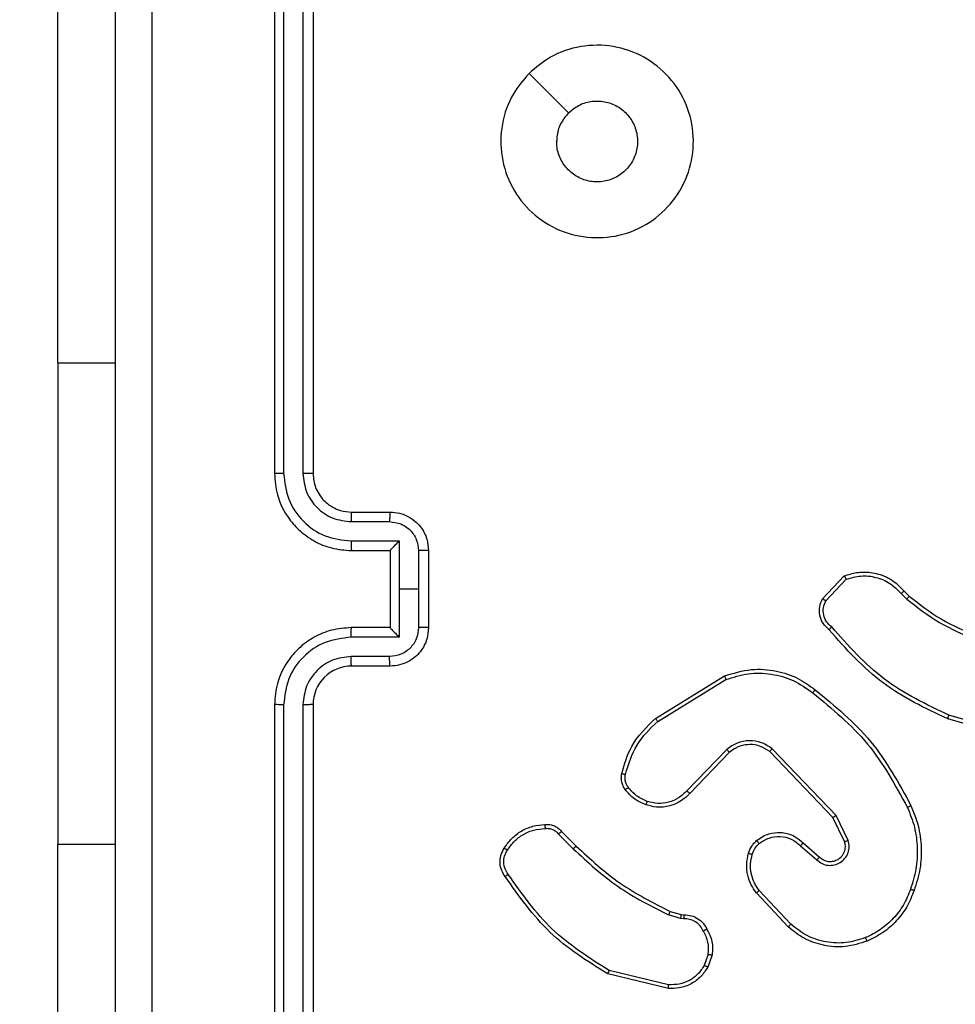
# Model space of a CAD drawing. Units: millimetres. Extents: x 1041 to 2399, y 367 to 1020.
# Drawn here: x 1990 to 1995, y 675 to 681 of the extents above; entities that cross this region are included whole.
import ezdxf

# ---------------------------------------------------------------- set-up
doc = ezdxf.new("R2010")
doc.units = ezdxf.units.MM
doc.header["$LTSCALE"] = 50
doc.header["$PDSIZE"] = -1
doc.layers.add('VP-DIM', color=7, linetype='Continuous')
doc.layers.add('VP-EQ', color=7, linetype='Continuous', true_color=0x8a3492)
doc.dimstyles.get("Standard").update_dxf_attribs({"dimtxt": 14, "dimasz": 20, "dimexe": 20, "dimexo": 50, "dimgap": 20, "dimtad": 0, "dimdec": 0, "dimzin": 0, "dimdsep": 46, "dimtxsty": 'Standard', "dimcen": -0.09, "dimadec": 0, "dimazin": 0, "dimtfac": 1, "dimtdec": 4, "dimtofl": 0, "dimtmove": 0, "dimatfit": 3, "dimfxl": 70, "dimfxlon": 1, "dimtolj": 1, "dimtzin": 0, "dimarcsym": 0})

# ---------------------------------------------------------------- blocks, each defined once
blk = doc.blocks.new('*D17')
at = {"layer": 'Defpoints', "color": 0}
for p in [(2171.5302, 1000.4855), (2171.5302, 685.8415), (1522.6163, 518.7984)]:
    blk.add_point(p, dxfattribs=at)
at = {"layer": 'VP-DIM', "color": 0, "lineweight": -2}
for p, q in [((1522.6163, 930.4855), (1522.6163, 1020.4855)), ((2171.5302, 930.4855), (2171.5302, 1020.4855)), ((1542.6163, 1000.4855), (1808.4066, 1000.4855)), ((2151.5302, 1000.4855), (1885.7399, 1000.4855))]:
    blk.add_line(p, q, dxfattribs=at)
at = {"layer": 'VP-DIM', "color": 0}
for points in [[(1542.6163, 1003.8188), (1542.6163, 997.1522), (1522.6163, 1000.4855)], [(2151.5302, 997.1522), (2151.5302, 1003.8188), (2171.5302, 1000.4855)]]:
    blk.add_solid(points, dxfattribs=at)
at = {"layer": 'VP-DIM', "color": 0, "insert": (1847.0733, 1000.4855), "char_height": 14, "attachment_point": 5}
blk.add_mtext('\\A1;649', dxfattribs=at)
blk = doc.blocks.new('*D18')
at = {"layer": 'Defpoints', "color": 0}
for p in [(2021.4553, 929.6302), (2021.4553, 681.6381), (1672.7189, 524.9664)]:
    blk.add_point(p, dxfattribs=at)
at = {"layer": 'VP-DIM', "color": 0, "lineweight": -2}
for p, q in [((1672.7189, 859.6302), (1672.7189, 949.6302)), ((2021.4553, 859.6302), (2021.4553, 949.6302)), ((1692.7189, 929.6302), (1808.4204, 929.6302)), ((2001.4553, 929.6302), (1885.7538, 929.6302))]:
    blk.add_line(p, q, dxfattribs=at)
at = {"layer": 'VP-DIM', "color": 0}
for points in [[(1692.7189, 932.9635), (1692.7189, 926.2968), (1672.7189, 929.6302)], [(2001.4553, 926.2968), (2001.4553, 932.9635), (2021.4553, 929.6302)]]:
    blk.add_solid(points, dxfattribs=at)
at = {"layer": 'VP-DIM', "color": 0, "insert": (1847.0871, 929.6302), "char_height": 14, "attachment_point": 5}
blk.add_mtext('\\A1;349', dxfattribs=at)
blk = doc.blocks.new('*D19')
at = {"layer": 'Defpoints', "color": 0}
for p in [(2017.4551, 690.2826), (1678.1045, 517.0751), (2261.4574, 517.0751)]:
    blk.add_point(p, dxfattribs=at)
at = {"layer": 'VP-DIM', "color": 0, "lineweight": -2}
for p, q in [((2191.4574, 690.2826), (2281.4574, 690.2826)), ((2261.4574, 670.2826), (2261.4574, 640.0122)), ((2261.4574, 537.0751), (2261.4574, 567.3455)), ((2191.4574, 517.0751), (2281.4574, 517.0751))]:
    blk.add_line(p, q, dxfattribs=at)
at = {"layer": 'VP-DIM', "color": 0}
for points in [[(2264.7907, 670.2826), (2258.124, 670.2826), (2261.4574, 690.2826)], [(2258.124, 537.0751), (2264.7907, 537.0751), (2261.4574, 517.0751)]]:
    blk.add_solid(points, dxfattribs=at)
at = {"layer": 'VP-DIM', "color": 0, "insert": (2261.4574, 603.6788), "char_height": 14, "attachment_point": 5, "rotation": 90}
blk.add_mtext('\\A1;173', dxfattribs=at)
blk = doc.blocks.new('*D20')
at = {"layer": 'Defpoints', "color": 0}
for p in [(2016.8557, 840.4855), (1683.2832, 366.6114), (2378.7701, 366.6114)]:
    blk.add_point(p, dxfattribs=at)
at = {"layer": 'VP-DIM', "color": 0, "lineweight": -2}
for p, q in [((2308.7701, 840.4855), (2398.7701, 840.4855)), ((2378.7701, 820.4855), (2378.7701, 642.2151)), ((2378.7701, 386.6114), (2378.7701, 564.8818)), ((2308.7701, 366.6114), (2398.7701, 366.6114))]:
    blk.add_line(p, q, dxfattribs=at)
at = {"layer": 'VP-DIM', "color": 0}
for points in [[(2382.1034, 820.4855), (2375.4368, 820.4855), (2378.7701, 840.4855)], [(2375.4368, 386.6114), (2382.1034, 386.6114), (2378.7701, 366.6114)]]:
    blk.add_solid(points, dxfattribs=at)
at = {"layer": 'VP-DIM', "color": 0, "insert": (2378.7701, 603.5484), "char_height": 14, "attachment_point": 5, "rotation": 90}
blk.add_mtext('\\A1;473', dxfattribs=at)
blk = doc.blocks.new('1437')
at = {"color": 7, "linetype": 'Continuous', "lineweight": 25}
for p, q in [((1991.1272, 681.2234), (1991.1272, 678.2234)), ((1991.1746, 681.2258), (1991.1747, 678.2238)), ((1991.2747, 681.2258), (1991.2747, 678.2238)), ((1991.3272, 681.2234), (1991.3272, 678.2234)), ((1990.0022, 678.7984), (1990.0022, 680.7984)), ((1990.0022, 678.7984), (1990.0022, 676.2984)), ((1991.5272, 678.0234), (1991.7272, 678.0234)), ((1991.5249, 677.9737), (1991.725, 677.9737)), ((1991.5249, 677.8736), (1991.7751, 677.8736)), ((1991.7751, 677.8736), (1991.7751, 677.6234)), ((1991.5272, 677.8234), (1991.7272, 677.8234)), ((1991.7272, 677.8234), (1991.7272, 677.8235)), ((1991.7272, 677.8234), (1991.7272, 677.4234)), ((1991.8751, 677.8236), (1991.8751, 677.6234)), ((1991.9272, 677.8234), (1991.9272, 677.4234)), ((1993.9732, 677.5735), (1994.0858, 677.6917)), ((1993.9899, 677.5628), (1994.0956, 677.6742)), ((1991.7751, 677.6234), (1991.7751, 677.3733)), ((1991.8751, 677.6234), (1991.7751, 677.6234)), ((1991.8751, 677.6234), (1991.8751, 677.4233)), ((1994.3967, 677.6133), (1994.423, 677.5865)), ((1994.3811, 677.6006), (1994.4099, 677.5713)), ((1991.7272, 677.4234), (1991.5272, 677.4234)), ((1991.7272, 677.4234), (1991.7272, 677.4234)), ((1991.7751, 677.3733), (1991.5249, 677.3733)), ((1991.725, 677.2732), (1991.5249, 677.2732)), ((1991.7272, 677.2234), (1991.5272, 677.2234)), ((1993.1047, 676.9521), (1993.4636, 677.1721)), ((1993.1168, 676.9364), (1993.471, 677.1535)), ((1991.1272, 677.0234), (1991.1272, 674.0234)), ((1991.1747, 677.023), (1991.1746, 674.0211)), ((1991.2747, 677.0231), (1991.2747, 674.0211)), ((1991.3272, 677.0234), (1991.3272, 674.0234)), ((1994.9777, 676.8492), (1994.6225, 676.9491)), ((1994.9819, 676.8687), (1994.6288, 676.9679)), ((1994.0429, 676.4479), (1993.7112, 676.7946)), ((1993.4756, 676.7907), (1993.268, 676.5754)), ((1993.4894, 676.7761), (1993.2835, 676.5625)), ((1994.0268, 676.4367), (1993.6988, 676.7793)), ((1994.0876, 676.3121), (1994.0268, 676.4367)), ((1994.1063, 676.3181), (1994.0429, 676.4479)), ((1992.602, 676.3511), (1992.6786, 676.2744)), ((1992.6177, 676.3646), (1992.6935, 676.2888)), ((1990.0022, 674.2984), (1990.0022, 676.2984)), ((1993.8581, 676.2905), (1993.9433, 676.2165)), ((1993.8722, 676.3053), (1993.9572, 676.2316)), ((1993.7945, 675.8684), (1993.6292, 676.0464)), ((1993.8077, 675.8826), (1993.6444, 676.0586)), ((1993.2352, 675.9131), (1993.1729, 675.931)), ((1993.1816, 675.9497), (1993.2385, 675.9333)), ((1993.2385, 675.9333), (1993.2529, 675.9313)), ((1993.2515, 675.9108), (1993.2352, 675.9131)), ((1993.3796, 675.7266), (1993.3588, 675.6689)), ((1993.3998, 675.7234), (1993.3769, 675.66)), ((1993.1724, 675.5494), (1992.8572, 675.6243)), ((1993.1736, 675.5688), (1992.8651, 675.6419))]:
    blk.add_line(p, q, dxfattribs=at)
at = {"color": 8, "linetype": 'Continuous', "lineweight": 25}
for p, q in [((1990.0022, 678.7984), (1990.3022, 678.7984)), ((1990.0022, 676.2984), (1990.3022, 676.2984))]:
    blk.add_line(p, q, dxfattribs=at)
at = {"color": 7, "linetype": 'Continuous', "lineweight": 25, "flags": 128}
blk.add_lwpolyline([(1992.4488, 680.3018), (1992.5513, 680.1994), (1992.6537, 680.097)], dxfattribs=at)
at = {"color": 7, "linetype": 'Continuous', "lineweight": 25}
blk.add_arc((1991.5272, 677.0235), 0.2, 89.9958, 180.0042, dxfattribs=at)
for points, knots in [([(1990.4899, 681.6592), (1990.4899, 680.7627), (1990.49, 678.9698), (1990.49, 676.277), (1990.4899, 674.4842), (1990.4899, 673.5877)], [0, 0, 0, 0, 0.333337, 0.666663, 1, 1, 1, 1]), ([(1990.3022, 673.5984), (1990.3022, 674.4924), (1990.3022, 676.2806), (1990.3022, 678.9662), (1990.3022, 680.7545), (1990.3022, 681.6484)], [0, 0, 0, 0, 0.333296, 0.666701, 1, 1, 1, 1]), ([(1992.4488, 680.3018), (1992.4845, 680.332), (1992.5629, 680.3983), (1992.7168, 680.4503), (1992.8872, 680.4506), (1993.0491, 680.3948), (1993.1821, 680.2874), (1993.2739, 680.143), (1993.3104, 679.9758), (1993.2917, 679.8052), (1993.2162, 679.6521), (1993.0943, 679.531), (1992.9406, 679.4579), (1992.7697, 679.4405), (1992.6035, 679.4789), (1992.4591, 679.5719), (1992.3539, 679.7062), (1992.2989, 679.8685), (1992.3015, 680.0392), (1992.3543, 680.1911), (1992.4198, 680.2679), (1992.4488, 680.3018)], [0, 0, 0, 0, 0.044525, 0.097908, 0.151705, 0.205544, 0.258937, 0.312785, 0.366706, 0.419998, 0.47454, 0.527073, 0.582041, 0.634416, 0.689051, 0.742523, 0.796171, 0.849855, 0.903704, 0.957431, 1, 1, 1, 1]), ([(1992.6537, 680.0969), (1992.672, 680.112), (1992.7087, 680.1421), (1992.7787, 680.1609), (1992.8501, 680.1571), (1992.9165, 680.1294), (1992.9699, 680.0814), (1993.0045, 680.0183), (1993.0162, 679.9473), (1993.0038, 679.8765), (1992.9686, 679.8139), (1992.9147, 679.7664), (1992.8482, 679.7394), (1992.7765, 679.736), (1992.7076, 679.7564), (1992.6494, 679.7986), (1992.6085, 679.8576), (1992.5934, 679.9109), (1992.5924, 679.9414), (1992.5922, 679.9484)], [0, 0, 0, 0, 0.061307, 0.122592, 0.183909, 0.245275, 0.306658, 0.368106, 0.429519, 0.490924, 0.552227, 0.613534, 0.674776, 0.736101, 0.797426, 0.858842, 0.920276, 0.98171, 1, 1, 1, 1]), ([(1992.6537, 680.0969), (1992.6387, 680.0786), (1992.6087, 680.042), (1992.5936, 679.9874), (1992.5925, 679.9562), (1992.5922, 679.9484)], [0, 0, 0, 0, 0.4289155, 0.8578086, 1, 1, 1, 1]), ([(1991.1747, 678.2238), (1991.1684, 678.2238), (1991.1558, 678.2238), (1991.1402, 678.2237), (1991.1294, 678.2236), (1991.1279, 678.2235), (1991.1272, 678.2234)], [0, 0, 0, 0, 0.250077, 0.499953, 0.74981, 1, 1, 1, 1]), ([(1991.1747, 678.2238), (1991.1802, 678.178), (1991.1914, 678.0865), (1991.2715, 677.9704), (1991.3873, 677.8896), (1991.479, 677.8789), (1991.5249, 677.8736)], [0, 0, 0, 0, 0.249911, 0.499859, 0.749538, 1, 1, 1, 1]), ([(1991.2747, 678.2238), (1991.2787, 678.1911), (1991.2867, 678.1257), (1991.3439, 678.0428), (1991.4266, 677.9851), (1991.4921, 677.9775), (1991.5249, 677.9737)], [0, 0, 0, 0, 0.249896, 0.49986, 0.749527, 1, 1, 1, 1]), ([(1991.3272, 678.2234), (1991.327, 678.2235), (1991.3266, 678.2235), (1991.3234, 678.2236), (1991.3185, 678.2237), (1991.3119, 678.2237), (1991.3038, 678.2238), (1991.2947, 678.2238), (1991.2849, 678.2238), (1991.2781, 678.2238), (1991.2747, 678.2238)], [0, 0, 0, 0, 0.125045, 0.250214, 0.375266, 0.500097, 0.624841, 0.74979, 0.875016, 1, 1, 1, 1]), ([(1991.1272, 678.2234), (1991.1302, 678.1864), (1991.1371, 678.1022), (1991.1894, 677.9998), (1991.2595, 677.922), (1991.3333, 677.8696), (1991.4245, 677.8313), (1991.4921, 677.8261), (1991.5272, 677.8234)], [0, 0, 0, 0, 0.176952, 0.40213, 0.533379, 0.676801, 0.832345, 1, 1, 1, 1]), ([(1991.3272, 678.2234), (1991.3298, 678.1989), (1991.3337, 678.161), (1991.3578, 678.1148), (1991.3811, 678.0852), (1991.4063, 678.0632), (1991.4347, 678.045), (1991.4742, 678.0278), (1991.5078, 678.025), (1991.5272, 678.0234)], [0, 0, 0, 0, 0.2336073, 0.3600175, 0.4924811, 0.5927223, 0.6790066, 0.8148514, 1, 1, 1, 1]), ([(1991.5272, 678.0234), (1991.5269, 678.0227), (1991.5263, 678.0211), (1991.5256, 678.0097), (1991.525, 677.9932), (1991.5249, 677.9802), (1991.5249, 677.9737)], [0, 0, 0, 0, 0.2501339, 0.5000444, 0.7498987, 1, 1, 1, 1]), ([(1991.7272, 678.0234), (1991.7269, 678.0225), (1991.7263, 678.0205), (1991.7255, 678.0073), (1991.7251, 677.9909), (1991.7251, 677.9794), (1991.725, 677.9737)], [0, 0, 0, 0, 0.2799236, 0.5590134, 0.7794628, 1, 1, 1, 1]), ([(1991.7272, 678.0234), (1991.7438, 678.0222), (1991.776, 678.0199), (1991.8199, 678.0025), (1991.8565, 677.978), (1991.8928, 677.9402), (1991.9215, 677.8879), (1991.9254, 677.8436), (1991.9272, 677.8234)], [0, 0, 0, 0, 0.158483, 0.307494, 0.446962, 0.576921, 0.807346, 1, 1, 1, 1]), ([(1991.725, 677.9737), (1991.7446, 677.9713), (1991.7839, 677.9665), (1991.8336, 677.9322), (1991.8683, 677.8826), (1991.8728, 677.8433), (1991.8751, 677.8236)], [0, 0, 0, 0, 0.249975, 0.499926, 0.749573, 1, 1, 1, 1]), ([(1991.5249, 677.8736), (1991.5249, 677.867), (1991.525, 677.8539), (1991.5255, 677.8373), (1991.5263, 677.8258), (1991.5269, 677.8242), (1991.5272, 677.8234)], [0, 0, 0, 0, 0.250218, 0.500078, 0.749954, 1, 1, 1, 1]), ([(1991.7751, 677.8736), (1991.7696, 677.8681), (1991.7586, 677.857), (1991.7455, 677.8436), (1991.7365, 677.8341), (1991.7312, 677.8284), (1991.7278, 677.8246), (1991.7274, 677.8239), (1991.7272, 677.8235)], [0, 0, 0, 0, 0.2515477, 0.5025198, 0.6464956, 0.7756489, 0.8924751, 1, 1, 1, 1]), ([(1991.9272, 677.8234), (1991.927, 677.8234), (1991.9266, 677.8235), (1991.9234, 677.8235), (1991.9186, 677.8235), (1991.9121, 677.8235), (1991.9041, 677.8235), (1991.895, 677.8236), (1991.8852, 677.8236), (1991.8785, 677.8236), (1991.8751, 677.8236)], [0, 0, 0, 0, 0.125038, 0.250169, 0.37529, 0.500047, 0.624703, 0.7498, 0.874937, 1, 1, 1, 1]), ([(1994.0858, 677.6917), (1994.1065, 677.6986), (1994.1381, 677.7091), (1994.1978, 677.7137), (1994.2647, 677.7051), (1994.3405, 677.6712), (1994.3787, 677.6318), (1994.3967, 677.6133)], [0, 0, 0, 0, 0.190174, 0.290651, 0.522249, 0.775141, 1, 1, 1, 1]), ([(1994.0858, 677.6917), (1994.0859, 677.6915), (1994.0861, 677.691), (1994.0877, 677.6882), (1994.0896, 677.6849), (1994.0913, 677.6818), (1994.0934, 677.6781), (1994.0948, 677.6755), (1994.0956, 677.6742)], [0, 0, 0, 0, 0.213583, 0.45093, 0.578708, 0.7128, 0.853692, 1, 1, 1, 1]), ([(1994.0956, 677.6742), (1994.1209, 677.6816), (1994.1716, 677.6964), (1994.2512, 677.6876), (1994.3254, 677.657), (1994.3625, 677.6194), (1994.3811, 677.6006)], [0, 0, 0, 0, 0.249974, 0.499958, 0.749807, 1, 1, 1, 1]), ([(1994.3967, 677.6133), (1994.3964, 677.6131), (1994.3959, 677.6127), (1994.3923, 677.6098), (1994.3872, 677.6056), (1994.3831, 677.6023), (1994.3811, 677.6006)], [0, 0, 0, 0, 0.249927, 0.499861, 0.749554, 1, 1, 1, 1]), ([(1994.0064, 677.4124), (1993.9951, 677.4228), (1993.9726, 677.4436), (1993.9565, 677.4871), (1993.955, 677.5328), (1993.9672, 677.56), (1993.9732, 677.5735)], [0, 0, 0, 0, 0.2549487, 0.5065931, 0.7549318, 1, 1, 1, 1]), ([(1993.9732, 677.5735), (1993.9734, 677.5734), (1993.9738, 677.5731), (1993.9765, 677.5713), (1993.9797, 677.5693), (1993.9827, 677.5674), (1993.9861, 677.5652), (1993.9886, 677.5636), (1993.9899, 677.5628)], [0, 0, 0, 0, 0.21552, 0.453464, 0.581188, 0.715135, 0.854616, 1, 1, 1, 1]), ([(1994.0202, 677.4268), (1994.0107, 677.4353), (1993.9915, 677.4523), (1993.9768, 677.4885), (1993.9746, 677.5275), (1993.9848, 677.551), (1993.9899, 677.5628)], [0, 0, 0, 0, 0.249967, 0.499921, 0.749684, 1, 1, 1, 1]), ([(1994.423, 677.5865), (1994.4227, 677.5862), (1994.4222, 677.5857), (1994.4187, 677.5816), (1994.4144, 677.5765), (1994.4114, 677.573), (1994.4099, 677.5713)], [0, 0, 0, 0, 0.279765, 0.559117, 0.779659, 1, 1, 1, 1]), ([(1994.4099, 677.5713), (1994.4652, 677.5283), (1994.5758, 677.4423), (1994.7047, 677.3872), (1994.7691, 677.3597)], [0, 0, 0, 0, 0.499999, 1, 1, 1, 1]), ([(1994.423, 677.5865), (1994.4767, 677.5447), (1994.5853, 677.4601), (1994.7118, 677.4059), (1994.7758, 677.3786)], [0, 0, 0, 0, 0.494656, 1, 1, 1, 1]), ([(1991.5272, 677.4234), (1991.4921, 677.4208), (1991.4244, 677.4156), (1991.3333, 677.3772), (1991.2595, 677.3249), (1991.1894, 677.247), (1991.1371, 677.1447), (1991.1302, 677.0605), (1991.1272, 677.0234)], [0, 0, 0, 0, 0.167651, 0.323201, 0.466611, 0.597873, 0.823049, 1, 1, 1, 1]), ([(1991.5249, 677.3733), (1991.5249, 677.3798), (1991.525, 677.3929), (1991.5255, 677.4096), (1991.5263, 677.4211), (1991.5269, 677.4226), (1991.5272, 677.4234)], [0, 0, 0, 0, 0.25015, 0.499976, 0.749903, 1, 1, 1, 1]), ([(1991.8751, 677.4233), (1991.8728, 677.4036), (1991.8683, 677.3643), (1991.8336, 677.3146), (1991.7839, 677.2804), (1991.7446, 677.2756), (1991.725, 677.2732)], [0, 0, 0, 0, 0.250427, 0.500145, 0.750025, 1, 1, 1, 1]), ([(1991.9272, 677.4234), (1991.9254, 677.4033), (1991.9215, 677.3589), (1991.8928, 677.3066), (1991.8565, 677.2688), (1991.8199, 677.2444), (1991.776, 677.227), (1991.7438, 677.2246), (1991.7272, 677.2234)], [0, 0, 0, 0, 0.1926554, 0.4230827, 0.5530429, 0.6925123, 0.8415108, 1, 1, 1, 1]), ([(1991.7272, 677.4234), (1991.7274, 677.423), (1991.7278, 677.4223), (1991.7312, 677.4184), (1991.7364, 677.4128), (1991.7455, 677.4033), (1991.7586, 677.3899), (1991.7696, 677.3788), (1991.7751, 677.3733)], [0, 0, 0, 0, 0.107533, 0.224369, 0.353532, 0.497446, 0.748522, 1, 1, 1, 1]), ([(1991.9272, 677.4234), (1991.927, 677.4234), (1991.9266, 677.4234), (1991.9234, 677.4234), (1991.9186, 677.4234), (1991.9121, 677.4234), (1991.9041, 677.4233), (1991.895, 677.4233), (1991.8852, 677.4233), (1991.8785, 677.4233), (1991.8751, 677.4233)], [0, 0, 0, 0, 0.125041, 0.250174, 0.375298, 0.499945, 0.624695, 0.749794, 0.874935, 1, 1, 1, 1]), ([(1994.0064, 677.4124), (1994.0066, 677.4126), (1994.0069, 677.413), (1994.0094, 677.4154), (1994.0121, 677.4183), (1994.0145, 677.4208), (1994.0173, 677.4237), (1994.0192, 677.4258), (1994.0202, 677.4268)], [0, 0, 0, 0, 0.228042, 0.47032, 0.596962, 0.727554, 0.862112, 1, 1, 1, 1]), ([(1994.6225, 676.9491), (1994.5058, 677.0046), (1994.2691, 677.1172), (1994.0947, 677.3131), (1994.0064, 677.4124)], [0, 0, 0, 0, 0.493267, 1, 1, 1, 1]), ([(1994.6288, 676.9679), (1994.512, 677.0239), (1994.2783, 677.136), (1994.1062, 677.3299), (1994.0202, 677.4268)], [0, 0, 0, 0, 0.4999993, 1, 1, 1, 1]), ([(1991.5249, 677.3733), (1991.479, 677.3679), (1991.3873, 677.3573), (1991.2715, 677.2765), (1991.1914, 677.1604), (1991.1802, 677.0688), (1991.1747, 677.023)], [0, 0, 0, 0, 0.250466, 0.500144, 0.75009, 1, 1, 1, 1]), ([(1991.5249, 677.2732), (1991.4921, 677.2694), (1991.4266, 677.2618), (1991.3439, 677.2041), (1991.2867, 677.1212), (1991.2787, 677.0558), (1991.2747, 677.0231)], [0, 0, 0, 0, 0.250475, 0.500161, 0.750102, 1, 1, 1, 1]), ([(1991.5272, 677.2234), (1991.5269, 677.2242), (1991.5263, 677.2258), (1991.5256, 677.2371), (1991.525, 677.2537), (1991.5249, 677.2667), (1991.5249, 677.2732)], [0, 0, 0, 0, 0.2500964, 0.4999693, 0.7497861, 1, 1, 1, 1]), ([(1991.7272, 677.2234), (1991.7269, 677.2244), (1991.7263, 677.2263), (1991.7255, 677.2396), (1991.7251, 677.256), (1991.7251, 677.2675), (1991.725, 677.2732)], [0, 0, 0, 0, 0.279897, 0.559055, 0.779483, 1, 1, 1, 1]), ([(1993.4636, 677.1721), (1993.5095, 677.1862), (1993.5974, 677.2134), (1993.7301, 677.2027), (1993.8443, 677.1656), (1993.9056, 677.1217), (1993.9345, 677.101)], [0, 0, 0, 0, 0.286589, 0.548812, 0.78663, 1, 1, 1, 1]), ([(1993.4636, 677.1721), (1993.4637, 677.1718), (1993.4639, 677.1712), (1993.4656, 677.1669), (1993.4681, 677.1608), (1993.47, 677.156), (1993.471, 677.1535)], [0, 0, 0, 0, 0.2499827, 0.5000631, 0.7498511, 1, 1, 1, 1]), ([(1993.471, 677.1535), (1993.5092, 677.1657), (1993.5855, 677.1899), (1993.7067, 677.1862), (1993.8236, 677.154), (1993.8892, 677.108), (1993.922, 677.085)], [0, 0, 0, 0, 0.24999, 0.499983, 0.749914, 1, 1, 1, 1]), ([(1993.922, 677.085), (1993.923, 677.0863), (1993.9249, 677.0887), (1993.9275, 677.0921), (1993.9298, 677.095), (1993.9321, 677.098), (1993.9341, 677.1005), (1993.9344, 677.1008), (1993.9345, 677.101)], [0, 0, 0, 0, 0.150065, 0.293119, 0.428895, 0.557435, 0.792645, 1, 1, 1, 1]), ([(1993.9345, 677.101), (1994.0368, 677.0165), (1994.2412, 676.8476), (1994.3683, 676.6149), (1994.4319, 676.4985)], [0, 0, 0, 0, 0.500133, 1, 1, 1, 1]), ([(1993.922, 677.085), (1994.023, 677.0015), (1994.2248, 676.8345), (1994.3507, 676.6047), (1994.4136, 676.4898)], [0, 0, 0, 0, 0.499997, 1, 1, 1, 1]), ([(1991.1747, 677.023), (1991.1684, 677.0231), (1991.1558, 677.0231), (1991.1401, 677.0232), (1991.1294, 677.0233), (1991.1279, 677.0234), (1991.1272, 677.0234)], [0, 0, 0, 0, 0.250128, 0.499928, 0.749796, 1, 1, 1, 1]), ([(1991.3272, 677.0234), (1991.327, 677.0234), (1991.3266, 677.0234), (1991.3234, 677.0233), (1991.3185, 677.0232), (1991.3119, 677.0232), (1991.3038, 677.0231), (1991.2947, 677.0231), (1991.2849, 677.023), (1991.2781, 677.0231), (1991.2747, 677.0231)], [0, 0, 0, 0, 0.1250448, 0.2502143, 0.3752662, 0.500097, 0.6248416, 0.7497898, 0.8750156, 1, 1, 1, 1]), ([(1992.9302, 676.6656), (1992.9442, 676.7142), (1992.9762, 676.8249), (1993.0585, 676.9064), (1993.1047, 676.9521)], [0, 0, 0, 0, 0.439094, 1, 1, 1, 1]), ([(1993.1047, 676.9521), (1993.1048, 676.9518), (1993.1051, 676.9512), (1993.1079, 676.9476), (1993.1119, 676.9424), (1993.1152, 676.9384), (1993.1168, 676.9364)], [0, 0, 0, 0, 0.250218, 0.500148, 0.749721, 1, 1, 1, 1]), ([(1994.6225, 676.9491), (1994.6226, 676.9492), (1994.6227, 676.9497), (1994.6236, 676.9525), (1994.6248, 676.9559), (1994.626, 676.9594), (1994.6273, 676.9634), (1994.6283, 676.9664), (1994.6288, 676.9679)], [0, 0, 0, 0, 0.200747, 0.433946, 0.563031, 0.700462, 0.846033, 1, 1, 1, 1]), ([(1992.9492, 676.6613), (1992.9653, 676.7144), (1992.9976, 676.8205), (1993.0771, 676.8977), (1993.1168, 676.9364)], [0, 0, 0, 0, 0.499986, 1, 1, 1, 1]), ([(1993.7112, 676.7946), (1993.6933, 676.8064), (1993.6574, 676.8299), (1993.5926, 676.839), (1993.5283, 676.8276), (1993.4932, 676.803), (1993.4756, 676.7907)], [0, 0, 0, 0, 0.250286, 0.500113, 0.750033, 1, 1, 1, 1]), ([(1993.6988, 676.7793), (1993.6833, 676.7896), (1993.6521, 676.8102), (1993.5973, 676.8187), (1993.5545, 676.8119), (1993.5184, 676.7977), (1993.501, 676.7847), (1993.4894, 676.7761)], [0, 0, 0, 0, 0.24419, 0.489923, 0.713045, 0.81104, 1, 1, 1, 1]), ([(1993.6988, 676.7793), (1993.699, 676.7796), (1993.6994, 676.7801), (1993.7022, 676.7836), (1993.7063, 676.7886), (1993.7096, 676.7926), (1993.7112, 676.7946)], [0, 0, 0, 0, 0.250367, 0.500015, 0.749782, 1, 1, 1, 1]), ([(1993.4894, 676.7761), (1993.4892, 676.7763), (1993.4886, 676.7766), (1993.4854, 676.7799), (1993.4809, 676.7848), (1993.4774, 676.7887), (1993.4756, 676.7907)], [0, 0, 0, 0, 0.250368, 0.499953, 0.749959, 1, 1, 1, 1]), ([(1992.9481, 676.5824), (1992.9443, 676.5885), (1992.9365, 676.6006), (1992.9299, 676.6214), (1992.927, 676.6435), (1992.9291, 676.6582), (1992.9302, 676.6656)], [0, 0, 0, 0, 0.243953, 0.49186, 0.743963, 1, 1, 1, 1]), ([(1992.9302, 676.6656), (1992.9305, 676.6655), (1992.9311, 676.6653), (1992.9354, 676.6643), (1992.9417, 676.6629), (1992.9467, 676.6618), (1992.9492, 676.6613)], [0, 0, 0, 0, 0.2503545, 0.4998841, 0.7499248, 1, 1, 1, 1]), ([(1992.9638, 676.5939), (1992.9606, 676.5989), (1992.9542, 676.6089), (1992.949, 676.626), (1992.9467, 676.6437), (1992.9484, 676.6554), (1992.9492, 676.6613)], [0, 0, 0, 0, 0.249983, 0.500025, 0.750021, 1, 1, 1, 1]), ([(1992.9481, 676.5824), (1992.9484, 676.5827), (1992.949, 676.5832), (1992.9531, 676.5862), (1992.9583, 676.59), (1992.9619, 676.5926), (1992.9638, 676.5939)], [0, 0, 0, 0, 0.279687, 0.559015, 0.779304, 1, 1, 1, 1]), ([(1993.0626, 676.5208), (1993.0434, 676.5292), (1993.0048, 676.546), (1992.9774, 676.578), (1992.9638, 676.5939)], [0, 0, 0, 0, 0.500029, 1, 1, 1, 1]), ([(1993.0566, 676.5021), (1993.0355, 676.5113), (1992.9931, 676.5297), (1992.9631, 676.5649), (1992.9481, 676.5824)], [0, 0, 0, 0, 0.499981, 1, 1, 1, 1]), ([(1993.2835, 676.5625), (1993.2803, 676.559), (1993.2714, 676.5493), (1993.2523, 676.5325), (1993.2213, 676.5123), (1993.1735, 676.4937), (1993.115, 676.487), (1993.0748, 676.4974), (1993.0566, 676.5021)], [0, 0, 0, 0, 0.056614, 0.159015, 0.307027, 0.500589, 0.775321, 1, 1, 1, 1]), ([(1993.268, 676.5754), (1993.2544, 676.5624), (1993.2271, 676.5363), (1993.1743, 676.5145), (1993.1175, 676.507), (1993.081, 676.5162), (1993.0626, 676.5208)], [0, 0, 0, 0, 0.249965, 0.499986, 0.749848, 1, 1, 1, 1]), ([(1993.2835, 676.5625), (1993.2831, 676.5627), (1993.2825, 676.5631), (1993.2783, 676.5665), (1993.2732, 676.5708), (1993.2697, 676.5739), (1993.268, 676.5754)], [0, 0, 0, 0, 0.279818, 0.559137, 0.779553, 1, 1, 1, 1]), ([(1993.0566, 676.5021), (1993.0567, 676.5024), (1993.0568, 676.5031), (1993.0581, 676.5073), (1993.0601, 676.5135), (1993.0618, 676.5183), (1993.0626, 676.5208)], [0, 0, 0, 0, 0.249814, 0.49976, 0.749531, 1, 1, 1, 1]), ([(1994.4319, 676.4985), (1994.4316, 676.4984), (1994.431, 676.4981), (1994.4268, 676.4961), (1994.4208, 676.4932), (1994.416, 676.4909), (1994.4136, 676.4898)], [0, 0, 0, 0, 0.250007, 0.499788, 0.749696, 1, 1, 1, 1]), ([(1994.4136, 676.4898), (1994.4271, 676.4559), (1994.4541, 676.3881), (1994.4673, 676.2789), (1994.4622, 676.169), (1994.4402, 676.0994), (1994.4293, 676.0646)], [0, 0, 0, 0, 0.249947, 0.499995, 0.750048, 1, 1, 1, 1]), ([(1994.4319, 676.4985), (1994.4456, 676.4644), (1994.4739, 676.3943), (1994.4881, 676.2824), (1994.4828, 676.1676), (1994.46, 676.0955), (1994.4483, 676.0583)], [0, 0, 0, 0, 0.243396, 0.499993, 0.742004, 1, 1, 1, 1]), ([(1994.0268, 676.4367), (1994.027, 676.4368), (1994.0273, 676.437), (1994.0297, 676.4386), (1994.0325, 676.4406), (1994.0355, 676.4427), (1994.039, 676.4452), (1994.0416, 676.447), (1994.0429, 676.4479)], [0, 0, 0, 0, 0.194245, 0.425111, 0.554749, 0.693608, 0.84229, 1, 1, 1, 1]), ([(1992.3204, 676.2784), (1992.3326, 676.2958), (1992.3571, 676.3306), (1992.4089, 676.3688), (1992.4678, 676.3948), (1992.5102, 676.3987), (1992.5314, 676.4007)], [0, 0, 0, 0, 0.249967, 0.499994, 0.749994, 1, 1, 1, 1]), ([(1992.5314, 676.4007), (1992.5314, 676.4004), (1992.5312, 676.3998), (1992.5313, 676.3953), (1992.5316, 676.3897), (1992.5319, 676.3845), (1992.5321, 676.3818), (1992.5322, 676.3804)], [0, 0, 0, 0, 0.241779, 0.488754, 0.740759, 0.86962, 1, 1, 1, 1]), ([(1992.5314, 676.4007), (1992.54, 676.4011), (1992.5572, 676.4019), (1992.5815, 676.3942), (1992.6025, 676.3818), (1992.6128, 676.3702), (1992.6177, 676.3646)], [0, 0, 0, 0, 0.262946, 0.525059, 0.770702, 1, 1, 1, 1]), ([(1992.3365, 676.2672), (1992.3478, 676.2834), (1992.3705, 676.3157), (1992.4185, 676.3512), (1992.4733, 676.3751), (1992.5126, 676.3786), (1992.5322, 676.3804)], [0, 0, 0, 0, 0.250019, 0.500003, 0.749964, 1, 1, 1, 1]), ([(1992.5322, 676.3804), (1992.5389, 676.3808), (1992.5521, 676.3816), (1992.5714, 676.376), (1992.5889, 676.3661), (1992.5976, 676.3561), (1992.602, 676.3511)], [0, 0, 0, 0, 0.250034, 0.499955, 0.749978, 1, 1, 1, 1]), ([(1992.6177, 676.3646), (1992.6175, 676.3644), (1992.6171, 676.3641), (1992.6146, 676.362), (1992.6116, 676.3594), (1992.6087, 676.357), (1992.6055, 676.3541), (1992.6032, 676.3521), (1992.602, 676.3511)], [0, 0, 0, 0, 0.213103, 0.450111, 0.57809, 0.712452, 0.853072, 1, 1, 1, 1]), ([(1993.6307, 676.3174), (1993.641, 676.3251), (1993.6607, 676.3397), (1993.7023, 676.3562), (1993.7567, 676.3627), (1993.8214, 676.3477), (1993.8555, 676.3193), (1993.8722, 676.3053)], [0, 0, 0, 0, 0.145254, 0.275987, 0.502109, 0.756336, 1, 1, 1, 1]), ([(1993.6434, 676.302), (1993.6599, 676.3129), (1993.693, 676.3348), (1993.7532, 676.3421), (1993.8124, 676.3287), (1993.8429, 676.3032), (1993.8581, 676.2905)], [0, 0, 0, 0, 0.249939, 0.499875, 0.749637, 1, 1, 1, 1]), ([(1992.6935, 676.2888), (1992.6934, 676.2888), (1992.6933, 676.2887), (1992.6924, 676.2878), (1992.691, 676.2865), (1992.6891, 676.2847), (1992.6868, 676.2825), (1992.6843, 676.28), (1992.6815, 676.2772), (1992.6796, 676.2753), (1992.6786, 676.2744)], [0, 0, 0, 0, 0.125023, 0.250247, 0.375412, 0.500042, 0.624875, 0.749858, 0.875157, 1, 1, 1, 1]), ([(1992.6935, 676.2888), (1992.7669, 676.2209), (1992.9138, 676.0852), (1993.0923, 675.9949), (1993.1816, 675.9497)], [0, 0, 0, 0, 0.499988, 1, 1, 1, 1]), ([(1993.5888, 676.2517), (1993.5934, 676.2641), (1993.5986, 676.278), (1993.6083, 676.2925), (1993.616, 676.3032), (1993.6243, 676.3113), (1993.6307, 676.3174)], [0, 0, 0, 0, 0.499367, 0.560134, 0.663804, 1, 1, 1, 1]), ([(1993.6076, 676.2456), (1993.6116, 676.2562), (1993.6195, 676.2776), (1993.6354, 676.2938), (1993.6434, 676.302)], [0, 0, 0, 0, 0.499975, 1, 1, 1, 1]), ([(1993.6307, 676.3174), (1993.6308, 676.3172), (1993.6312, 676.3166), (1993.6341, 676.3131), (1993.6383, 676.308), (1993.6417, 676.304), (1993.6434, 676.302)], [0, 0, 0, 0, 0.250007, 0.500183, 0.749908, 1, 1, 1, 1]), ([(1993.8722, 676.3053), (1993.8721, 676.3052), (1993.8717, 676.3048), (1993.8696, 676.3025), (1993.8669, 676.2998), (1993.8644, 676.297), (1993.8614, 676.2939), (1993.8592, 676.2916), (1993.8581, 676.2905)], [0, 0, 0, 0, 0.206135, 0.441033, 0.569582, 0.705691, 0.849356, 1, 1, 1, 1]), ([(1993.9433, 676.2165), (1993.9519, 676.2097), (1993.9692, 676.196), (1994.0016, 676.1873), (1994.0348, 676.1892), (1994.0656, 676.2019), (1994.0907, 676.2239), (1994.1069, 676.2529), (1994.1135, 676.2859), (1994.1087, 676.3073), (1994.1063, 676.3181)], [0, 0, 0, 0, 0.125092, 0.250166, 0.37495, 0.500002, 0.624905, 0.749993, 0.87502, 1, 1, 1, 1]), ([(1993.9572, 676.2316), (1993.9638, 676.2261), (1993.9774, 676.2151), (1994.0017, 676.2084), (1994.026, 676.2088), (1994.0509, 676.2168), (1994.0704, 676.2321), (1994.0823, 676.2497), (1994.0898, 676.2677), (1994.0931, 676.2892), (1994.0893, 676.305), (1994.0876, 676.3121)], [0, 0, 0, 0, 0.122013, 0.24843, 0.350798, 0.467221, 0.616997, 0.696803, 0.769112, 0.895976, 1, 1, 1, 1]), ([(1994.0876, 676.3121), (1994.0879, 676.3121), (1994.0885, 676.3123), (1994.0928, 676.3136), (1994.099, 676.3156), (1994.1039, 676.3173), (1994.1063, 676.3181)], [0, 0, 0, 0, 0.250055, 0.499997, 0.749603, 1, 1, 1, 1]), ([(1992.3249, 676.1308), (1992.3182, 676.141), (1992.3045, 676.1619), (1992.2967, 676.2002), (1992.3, 676.2415), (1992.3135, 676.2659), (1992.3204, 676.2784)], [0, 0, 0, 0, 0.2302552, 0.4736336, 0.7302136, 1, 1, 1, 1]), ([(1992.3407, 676.1419), (1992.3345, 676.1513), (1992.3221, 676.1701), (1992.3161, 676.2038), (1992.3199, 676.2378), (1992.331, 676.2574), (1992.3365, 676.2672)], [0, 0, 0, 0, 0.250105, 0.500038, 0.749928, 1, 1, 1, 1]), ([(1992.3204, 676.2784), (1992.3205, 676.2782), (1992.3209, 676.2778), (1992.3235, 676.2759), (1992.3266, 676.2737), (1992.3295, 676.2718), (1992.3329, 676.2696), (1992.3353, 676.268), (1992.3365, 676.2672)], [0, 0, 0, 0, 0.222201, 0.462765, 0.589773, 0.721974, 0.858614, 1, 1, 1, 1]), ([(1992.6786, 676.2744), (1992.7531, 676.2057), (1992.9019, 676.0683), (1993.0826, 675.9768), (1993.1729, 675.931)], [0, 0, 0, 0, 0.5000138, 1, 1, 1, 1]), ([(1993.6292, 676.0464), (1993.6196, 676.0598), (1993.5996, 676.0875), (1993.5823, 676.1379), (1993.5758, 676.1944), (1993.5844, 676.2322), (1993.5888, 676.2517)], [0, 0, 0, 0, 0.226453, 0.468588, 0.726442, 1, 1, 1, 1]), ([(1993.5888, 676.2517), (1993.5891, 676.2515), (1993.5896, 676.2512), (1993.5939, 676.2498), (1993.6001, 676.2478), (1993.6051, 676.2463), (1993.6076, 676.2456)], [0, 0, 0, 0, 0.250086, 0.500003, 0.75001, 1, 1, 1, 1]), ([(1993.6444, 676.0586), (1993.6348, 676.0722), (1993.6156, 676.0992), (1993.6006, 676.1471), (1993.5963, 676.1971), (1993.6038, 676.2294), (1993.6076, 676.2456)], [0, 0, 0, 0, 0.250009, 0.499958, 0.749992, 1, 1, 1, 1]), ([(1993.9572, 676.2316), (1993.9571, 676.2315), (1993.9569, 676.2312), (1993.9553, 676.2295), (1993.953, 676.227), (1993.9504, 676.2242), (1993.9471, 676.2206), (1993.9446, 676.2179), (1993.9433, 676.2165)], [0, 0, 0, 0, 0.155992, 0.374695, 0.507194, 0.655591, 0.820065, 1, 1, 1, 1]), ([(1992.3249, 676.1308), (1992.3251, 676.131), (1992.3255, 676.1313), (1992.3282, 676.1332), (1992.3313, 676.1353), (1992.3341, 676.1372), (1992.3373, 676.1395), (1992.3395, 676.1411), (1992.3407, 676.1419)], [0, 0, 0, 0, 0.227933, 0.47033, 0.597168, 0.727539, 0.862158, 1, 1, 1, 1]), ([(1992.8572, 675.6243), (1992.7516, 675.691), (1992.5405, 675.8243), (1992.3968, 676.0287), (1992.3249, 676.1308)], [0, 0, 0, 0, 0.499991, 1, 1, 1, 1]), ([(1992.8651, 675.6419), (1992.7611, 675.7079), (1992.5532, 675.8398), (1992.4115, 676.0412), (1992.3407, 676.1419)], [0, 0, 0, 0, 0.5, 1, 1, 1, 1]), ([(1993.6292, 676.0464), (1993.6295, 676.0466), (1993.63, 676.0469), (1993.6334, 676.0497), (1993.6384, 676.0537), (1993.6424, 676.057), (1993.6444, 676.0586)], [0, 0, 0, 0, 0.25003, 0.499765, 0.749527, 1, 1, 1, 1]), ([(1994.4293, 676.0646), (1994.4184, 676.0371), (1994.3965, 675.9822), (1994.3421, 675.9117), (1994.2759, 675.852), (1994.2229, 675.826), (1994.1964, 675.813)], [0, 0, 0, 0, 0.249929, 0.500014, 0.750073, 1, 1, 1, 1]), ([(1994.4483, 676.0583), (1994.4369, 676.0295), (1994.4142, 675.9719), (1994.3574, 675.8978), (1994.2877, 675.8355), (1994.2321, 675.8085), (1994.2042, 675.7949)], [0, 0, 0, 0, 0.249991, 0.500011, 0.75001, 1, 1, 1, 1]), ([(1994.4483, 676.0583), (1994.4481, 676.0583), (1994.4476, 676.0584), (1994.4446, 676.0593), (1994.4411, 676.0605), (1994.4376, 676.0616), (1994.4336, 676.063), (1994.4308, 676.064), (1994.4293, 676.0646)], [0, 0, 0, 0, 0.209317, 0.445124, 0.573342, 0.708869, 0.851309, 1, 1, 1, 1]), ([(1993.1816, 675.9497), (1993.1814, 675.9493), (1993.181, 675.9486), (1993.1786, 675.9437), (1993.1758, 675.9375), (1993.1739, 675.9332), (1993.1729, 675.931)], [0, 0, 0, 0, 0.279798, 0.559008, 0.779226, 1, 1, 1, 1]), ([(1993.2385, 675.9333), (1993.2383, 675.9329), (1993.2381, 675.9322), (1993.2372, 675.9267), (1993.2362, 675.92), (1993.2355, 675.9154), (1993.2352, 675.9131)], [0, 0, 0, 0, 0.279822, 0.559207, 0.77978, 1, 1, 1, 1]), ([(1993.2529, 675.9313), (1993.2528, 675.931), (1993.2527, 675.9305), (1993.2524, 675.9269), (1993.2521, 675.9229), (1993.2519, 675.9192), (1993.2517, 675.9151), (1993.2516, 675.9123), (1993.2515, 675.9108)], [0, 0, 0, 0, 0.227868, 0.469811, 0.59664, 0.727233, 0.861903, 1, 1, 1, 1]), ([(1993.2529, 675.9313), (1993.2659, 675.9307), (1993.2915, 675.9295), (1993.3262, 675.9132), (1993.3548, 675.8891), (1993.3665, 675.8677), (1993.3723, 675.8572)], [0, 0, 0, 0, 0.2593348, 0.5124544, 0.7593643, 1, 1, 1, 1]), ([(1993.3541, 675.8473), (1993.349, 675.8568), (1993.3388, 675.8757), (1993.3137, 675.8965), (1993.2838, 675.9098), (1993.2623, 675.9104), (1993.2515, 675.9108)], [0, 0, 0, 0, 0.250067, 0.499978, 0.749947, 1, 1, 1, 1]), ([(1993.7945, 675.8684), (1993.7947, 675.8686), (1993.7951, 675.869), (1993.7981, 675.8723), (1993.8025, 675.877), (1993.806, 675.8807), (1993.8077, 675.8826)], [0, 0, 0, 0, 0.250037, 0.500029, 0.749694, 1, 1, 1, 1]), ([(1994.1964, 675.813), (1994.1631, 675.8025), (1994.0967, 675.7815), (1993.9912, 675.7868), (1993.8902, 675.8183), (1993.8352, 675.8612), (1993.8077, 675.8826)], [0, 0, 0, 0, 0.24999, 0.499966, 0.74987, 1, 1, 1, 1]), ([(1993.3723, 675.8572), (1993.3721, 675.857), (1993.3716, 675.8567), (1993.3684, 675.855), (1993.3649, 675.8531), (1993.3617, 675.8513), (1993.358, 675.8494), (1993.3555, 675.848), (1993.3541, 675.8473)], [0, 0, 0, 0, 0.227031, 0.468628, 0.595326, 0.726398, 0.861477, 1, 1, 1, 1]), ([(1993.3796, 675.7266), (1993.3809, 675.7478), (1993.3834, 675.7904), (1993.3639, 675.8283), (1993.3541, 675.8473)], [0, 0, 0, 0, 0.499968, 1, 1, 1, 1]), ([(1993.3723, 675.8572), (1993.383, 675.8361), (1993.4043, 675.7941), (1993.4013, 675.747), (1993.3998, 675.7234)], [0, 0, 0, 0, 0.49999, 1, 1, 1, 1]), ([(1994.2042, 675.7949), (1994.1665, 675.7832), (1994.0928, 675.7601), (1993.9788, 675.7691), (1993.876, 675.8039), (1993.8212, 675.8473), (1993.7945, 675.8684)], [0, 0, 0, 0, 0.268428, 0.524576, 0.768421, 1, 1, 1, 1]), ([(1994.2042, 675.7949), (1994.2041, 675.7952), (1994.2037, 675.7957), (1994.2019, 675.7998), (1994.1993, 675.8058), (1994.1974, 675.8106), (1994.1964, 675.813)], [0, 0, 0, 0, 0.250216, 0.500006, 0.749799, 1, 1, 1, 1]), ([(1993.3796, 675.7266), (1993.3811, 675.7263), (1993.384, 675.7258), (1993.3881, 675.7251), (1993.3917, 675.7245), (1993.3956, 675.7239), (1993.399, 675.7234), (1993.3995, 675.7234), (1993.3998, 675.7234)], [0, 0, 0, 0, 0.141652, 0.278144, 0.41031, 0.537416, 0.777624, 1, 1, 1, 1]), ([(1993.3588, 675.6689), (1993.3486, 675.6533), (1993.3283, 675.622), (1993.2824, 675.5889), (1993.2296, 675.5687), (1993.1923, 675.5688), (1993.1736, 675.5688)], [0, 0, 0, 0, 0.250056, 0.500013, 0.749942, 1, 1, 1, 1]), ([(1993.3769, 675.66), (1993.3765, 675.6601), (1993.3757, 675.6603), (1993.3709, 675.6626), (1993.3649, 675.6657), (1993.3608, 675.6678), (1993.3588, 675.6689)], [0, 0, 0, 0, 0.279848, 0.559164, 0.779465, 1, 1, 1, 1]), ([(1992.8572, 675.6243), (1992.8573, 675.6245), (1992.8574, 675.6249), (1992.8585, 675.6275), (1992.8599, 675.6307), (1992.8614, 675.6339), (1992.8632, 675.6377), (1992.8644, 675.6405), (1992.8651, 675.6419)], [0, 0, 0, 0, 0.201263, 0.434688, 0.563531, 0.70071, 0.846212, 1, 1, 1, 1]), ([(1993.3769, 675.66), (1993.3657, 675.6427), (1993.3432, 675.6081), (1993.2912, 675.5706), (1993.2325, 675.5488), (1993.1913, 675.5492), (1993.1724, 675.5494)], [0, 0, 0, 0, 0.25008, 0.50001, 0.769737, 1, 1, 1, 1]), ([(1993.1724, 675.5494), (1993.1723, 675.5497), (1993.1723, 675.5503), (1993.1725, 675.5548), (1993.173, 675.5612), (1993.1734, 675.5663), (1993.1736, 675.5688)], [0, 0, 0, 0, 0.2499, 0.499768, 0.749476, 1, 1, 1, 1])]:
    blk.add_open_spline(points, degree=3, knots=knots, dxfattribs=at)
blk = doc.blocks.new('wd1437 2d')
at = {"layer": 'VP-EQ', "color": 0}
blk.add_blockref('1437', (0, 0), dxfattribs=at)

msp = doc.modelspace()

# ---------------------------------------------------------------- block references
at = {"layer": 'VP-EQ', "color": 0}
msp.add_blockref('wd1437 2d', (0, 0), dxfattribs=at)

# ---------------------------------------------------------------- dimensions: what is measured, and where the dimension line sits
at = {"layer": 'VP-DIM', "color": 0}
for base, p1, p2, picture, middle in [((2171.5302, 1000.4855), (1522.6163, 518.7984), (2171.5302, 685.8415), '*D17', (1847.0733, 1000.4855)), ((2021.4553, 929.6302), (1672.7189, 524.9664), (2021.4553, 681.6381), '*D18', (1847.0871, 929.6302))]:
    dim = msp.add_linear_dim(base=base, p1=p1, p2=p2, dimstyle='Standard', dxfattribs=at)
    dim.commit()
    dim.dimension.update_dxf_attribs({"geometry": picture, "text_midpoint": middle})
dim = msp.add_linear_dim(base=(2378.7701, 366.6114), p1=(2016.8557, 840.4855), p2=(1683.2832, 366.6114), angle=90, text='473', dimstyle='Standard', dxfattribs=at)
dim.commit()
dim.dimension.update_dxf_attribs({"geometry": '*D20', "text_midpoint": (2378.7701, 603.5484)})
dim = msp.add_linear_dim(base=(2261.4574, 517.0751), p1=(2017.4551, 690.2826), p2=(1678.1045, 517.0751), angle=90, dimstyle='Standard', dxfattribs=at)
dim.commit()
dim.dimension.update_dxf_attribs({"geometry": '*D19', "text_midpoint": (2261.4574, 603.6788)})

doc.saveas('drawing.dxf')
